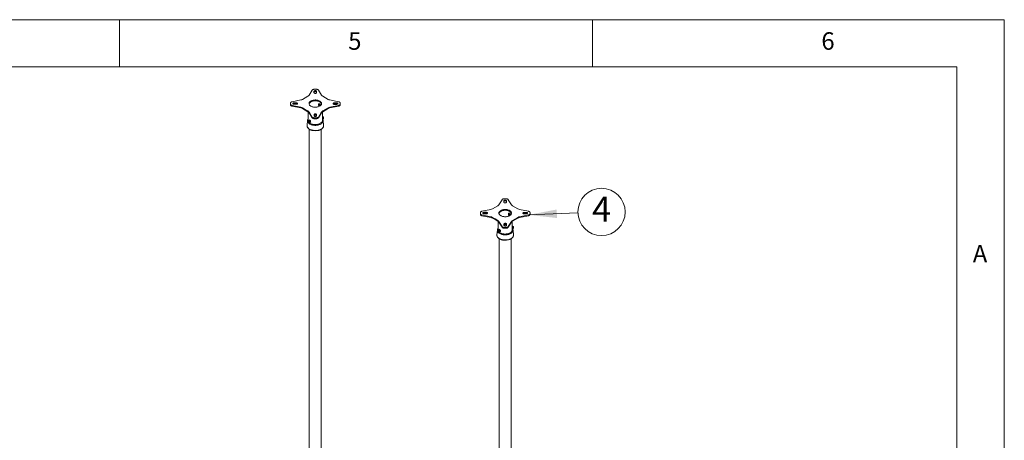
# Model space of a CAD drawing. Units: millimetres. Extents: x 5 to 292, y 5 to 205.
# Drawn here: x 188 to 292, y 161 to 205 of the extents above; entities that cross this region are included whole.
import ezdxf

# ---------------------------------------------------------------- set-up
doc = ezdxf.new("R2010")
doc.units = ezdxf.units.MM
doc.styles.add('SLDTEXTSTYLE0', font='TXT', dxfattribs={"width": 0.75})
doc.styles.add('SLDTEXTSTYLE1', font='TXT', dxfattribs={"width": 0.605})

# ---------------------------------------------------------------- blocks, each defined once
blk = doc.blocks.new('SW_NOTE_0_6')
at = {"color": 0, "linetype": 'Continuous', "lineweight": 0}
blk.add_circle((2.5, 0.1), 2.5, dxfattribs=at)
at = {"color": 0, "linetype": 'Continuous', "lineweight": 0, "insert": (2.51, 1.73), "char_height": 2.65, "attachment_point": 2, "style": 'SLDTEXTSTYLE1'}
blk.add_mtext('4', dxfattribs=at)

msp = doc.modelspace()

# ---------------------------------------------------------------- linework, layer by layer
at = {"color": 7, "linetype": 'Continuous', "lineweight": 18}
for p, q in [((292, 205), (5, 205)), ((198.5, 205), (198.5, 200)), ((248.5, 200), (248.5, 205)), ((292, 77.25), (292, 205)), ((287, 200), (10, 200)), ((287, 60.25), (287, 200)), ((218.4138, 196.89845), (217.8502, 196.57313)), ((218.86051, 197.5427), (218.53157, 197.00621)), ((219.05249, 197.41432), (219.05267, 197.28155)), ((219.28973, 197.63883), (219.09562, 197.63877)), ((219.1925, 197.49228), (219.18755, 197.49228)), ((219.18755, 197.49228), (219.18755, 197.41063)), ((219.1925, 197.41063), (219.18755, 197.41063)), ((219.1925, 197.49228), (219.1925, 197.41063)), ((219.32773, 197.28155), (219.32756, 197.41432)), ((219.32756, 197.41432), (219.32756, 197.33266)), ((219.32763, 197.27853), (219.32756, 197.33266)), ((219.85382, 197.00622), (219.52493, 197.54272)), ((220.53512, 196.57311), (219.97158, 196.89847)), ((216.56772, 196.1795), (216.56782, 196.06745)), ((216.56772, 196.1795), (216.56772, 196.09785)), ((216.56772, 196.09785), (216.56782, 195.98579)), ((216.56782, 196.06745), (216.56782, 195.98579)), ((217.66356, 196.50515), (216.73421, 196.31528)), ((216.73424, 195.93172), (217.66357, 195.74183)), ((216.73424, 195.93172), (216.73424, 195.85007)), ((216.73424, 195.85007), (217.66357, 195.66017)), ((216.82139, 196.12625), (216.82139, 196.12091)), ((217.18644, 196.2044), (216.95645, 196.2043)), ((216.95645, 196.2043), (216.95645, 196.12265)), ((217.18644, 196.12275), (216.95645, 196.12265)), ((216.95645, 196.04551), (217.18644, 196.04561)), ((217.18644, 196.2044), (217.18644, 196.12275)), ((217.32149, 196.12358), (217.32149, 196.12643)), ((217.32149, 196.12643), (217.32149, 196.12347)), ((217.66357, 195.74183), (217.66357, 195.66017)), ((217.85023, 195.67384), (218.13201, 195.51117)), ((217.85023, 195.67384), (217.85023, 195.59218)), ((219.97155, 195.3485), (220.53515, 195.67382)), ((220.53515, 195.67382), (220.53515, 195.59217)), ((221.65111, 196.31523), (220.72178, 196.50512)), ((220.72179, 195.7418), (221.65114, 195.93167)), ((220.72179, 195.66015), (221.65114, 195.85001)), ((220.72179, 195.7418), (220.72179, 195.66015)), ((221.06386, 196.12337), (221.06386, 196.12052)), ((221.4289, 196.20144), (221.19891, 196.20134)), ((221.19891, 196.20134), (221.19891, 196.11969)), ((221.4289, 196.11979), (221.19891, 196.11969)), ((221.19891, 196.04255), (221.4289, 196.04265)), ((221.4289, 196.20144), (221.4289, 196.11979)), ((221.56396, 196.12062), (221.56396, 196.12347)), ((221.56396, 196.12347), (221.56396, 196.12052)), ((221.65114, 195.93167), (221.65114, 195.85001)), ((221.81763, 196.06745), (221.81753, 196.1795)), ((221.81763, 196.06745), (221.81763, 195.98579)), ((217.85023, 195.59218), (218.13201, 195.42951)), ((218.13201, 195.51117), (218.41377, 195.34848)), ((218.13201, 195.51117), (218.13201, 195.42951)), ((218.13201, 195.42951), (218.41377, 195.26683)), ((218.41377, 195.34848), (218.41377, 195.26683)), ((218.43861, 195.2514), (218.43861, 194.31688)), ((218.53153, 195.24073), (218.86042, 194.70423)), ((218.53153, 195.24073), (218.53153, 195.15908)), ((218.53153, 195.15908), (218.86042, 194.62258)), ((218.86042, 194.70423), (218.86042, 194.62258)), ((219.05762, 194.9654), (219.05779, 194.83263)), ((219.05773, 194.87865), (219.08847, 194.8758)), ((219.09562, 194.60812), (219.28972, 194.60818)), ((219.09562, 194.60812), (219.09562, 194.52647)), ((219.19762, 195.04337), (219.19267, 195.04337)), ((219.19267, 195.04337), (219.19267, 194.96171)), ((219.19762, 194.96171), (219.19267, 194.96171)), ((219.19285, 194.75466), (219.1978, 194.75466)), ((219.19762, 195.04337), (219.19762, 194.96171)), ((219.28972, 194.60818), (219.28972, 194.52652)), ((219.33286, 194.83263), (219.33268, 194.9654)), ((219.33268, 194.9654), (219.33268, 194.88375)), ((219.33275, 194.82966), (219.33268, 194.88375)), ((219.52484, 194.70425), (219.85378, 195.24074)), ((219.52484, 194.6226), (219.85378, 195.15909)), ((219.52484, 194.70425), (219.52484, 194.6226)), ((219.85378, 195.24074), (219.85378, 195.15909)), ((219.94674, 194.70482), (219.94674, 195.25143)), ((219.95126, 194.73194), (219.94674, 194.72547)), ((219.95458, 194.73194), (219.95126, 194.73194)), ((219.95126, 194.73194), (219.95126, 194.49381)), ((219.97114, 194.70828), (219.95458, 194.73194)), ((219.95458, 194.73194), (219.95458, 194.49381)), ((219.9877, 194.73194), (219.97114, 194.70828)), ((219.97114, 194.70828), (219.97114, 194.51747)), ((219.97155, 195.26685), (220.53515, 195.59217)), ((219.97155, 195.3485), (219.97155, 195.26685)), ((219.99102, 194.73194), (219.9877, 194.73194)), ((219.9877, 194.73194), (219.9877, 194.49381)), ((220.00758, 194.70828), (219.99102, 194.73194)), ((219.99102, 194.73194), (219.99102, 194.49381)), ((220.02414, 194.73194), (220.00758, 194.70828)), ((220.00758, 194.70828), (220.00758, 194.51747)), ((220.02746, 194.73194), (220.02414, 194.73194)), ((220.02414, 194.73194), (220.02414, 194.49381)), ((220.04402, 194.70828), (220.02746, 194.73194)), ((220.02746, 194.73194), (220.02746, 194.49381)), ((220.05376, 194.7222), (220.04402, 194.70828)), ((220.04402, 194.70828), (220.04402, 194.51747)), ((220.06767, 194.70828), (220.05376, 194.7222)), ((220.05376, 194.50355), (220.05376, 194.7222)), ((220.06767, 194.70828), (220.06767, 194.51747)), ((218.36465, 194.32331), (218.32101, 193.80722)), ((218.36465, 194.32331), (218.3655, 194.33187)), ((218.43314, 194.33219), (218.43861, 194.37161)), ((218.53029, 194.32493), (218.53029, 194.31208)), ((218.60328, 194.40734), (218.55495, 194.37945)), ((218.60333, 194.18555), (218.61447, 194.17912)), ((218.67401, 194.17322), (218.72233, 194.20112)), ((219.09562, 194.52647), (219.28972, 194.52652)), ((219.94411, 194.50402), (219.95126, 194.49381)), ((219.94674, 194.31688), (219.94674, 194.50027)), ((219.95126, 194.49381), (219.95458, 194.49381)), ((219.95458, 194.49381), (219.97114, 194.51747)), ((219.97114, 194.51747), (219.9877, 194.49381)), ((219.9877, 194.49381), (219.99102, 194.49381)), ((219.99102, 194.49381), (220.00758, 194.51747)), ((220.00758, 194.51747), (220.02414, 194.49381)), ((220.06434, 193.80722), (220.0207, 194.32331)), ((220.0207, 194.32331), (220.02115, 194.31728)), ((220.02414, 194.49381), (220.02746, 194.49381)), ((220.02746, 194.49381), (220.04402, 194.51747)), ((220.04402, 194.51747), (220.05376, 194.50355)), ((220.05376, 194.50355), (220.06767, 194.51747)), ((220.06434, 193.80722), (220.0647, 193.80252)), ((218.55767, 193.41856), (218.55767, 158.31079)), ((219.08107, 193.25964), (219.0875, 193.25914)), ((219.24077, 193.25598), (219.24826, 193.2563)), ((219.27904, 193.25791), (219.28645, 193.25837)), ((219.28645, 193.25843), (219.28645, 193.25837)), ((219.45179, 193.28042), (219.46509, 193.28342)), ((219.82767, 158.31079), (219.82767, 193.4186)), ((238.47795, 185.31566), (237.91436, 184.99034)), ((238.92467, 185.95991), (238.59572, 185.42342)), ((239.11665, 185.83153), (239.11682, 185.69876)), ((239.35388, 186.05604), (239.15978, 186.05598)), ((239.25665, 185.90949), (239.2517, 185.90949)), ((239.2517, 185.90949), (239.2517, 185.82784)), ((239.25665, 185.82784), (239.2517, 185.82784)), ((239.25665, 185.90949), (239.25665, 185.82784)), ((239.39189, 185.69876), (239.39171, 185.83153)), ((239.39171, 185.83153), (239.39171, 185.74987)), ((239.39178, 185.69574), (239.39171, 185.74987)), ((239.91797, 185.42343), (239.58909, 185.95993)), ((240.59927, 184.99032), (240.03574, 185.31568)), ((236.63187, 184.59671), (236.63197, 184.48466)), ((236.63187, 184.59671), (236.63187, 184.51506)), ((236.63187, 184.51506), (236.63197, 184.403)), ((236.63197, 184.48466), (236.63197, 184.403)), ((237.72771, 184.92236), (236.79836, 184.73249)), ((236.7984, 184.34893), (237.72772, 184.15904)), ((236.7984, 184.34893), (236.7984, 184.26728)), ((236.7984, 184.26728), (237.72772, 184.07738)), ((236.88555, 184.54346), (236.88555, 184.53812)), ((237.25059, 184.62161), (237.0206, 184.62151)), ((237.0206, 184.62151), (237.0206, 184.53985)), ((237.25059, 184.53996), (237.0206, 184.53985)), ((237.0206, 184.46272), (237.25059, 184.46282)), ((237.25059, 184.62161), (237.25059, 184.53996)), ((237.38565, 184.54079), (237.38565, 184.54364)), ((237.38565, 184.54364), (237.38565, 184.54068)), ((241.71526, 184.73244), (240.78593, 184.92233)), ((240.78595, 184.15901), (241.7153, 184.34888)), ((240.78595, 184.07736), (241.7153, 184.26722)), ((241.12801, 184.54058), (241.12801, 184.53773)), ((241.49305, 184.61865), (241.26307, 184.61855)), ((241.26307, 184.61855), (241.26307, 184.5369)), ((241.49305, 184.537), (241.26307, 184.5369)), ((241.26307, 184.45976), (241.49305, 184.45986)), ((241.49305, 184.61865), (241.49305, 184.537)), ((241.62811, 184.53783), (241.62811, 184.54068)), ((241.62811, 184.54068), (241.62811, 184.53773)), ((241.7153, 184.34888), (241.7153, 184.26722)), ((241.88179, 184.48466), (241.88169, 184.59671)), ((241.88179, 184.48466), (241.88179, 184.403)), ((237.72772, 184.15904), (237.72772, 184.07738)), ((237.91439, 184.09105), (238.19617, 183.92838)), ((237.91439, 184.09105), (237.91439, 184.00939)), ((237.91439, 184.00939), (238.19617, 183.84672)), ((238.19617, 183.92838), (238.47792, 183.76569)), ((238.19617, 183.92838), (238.19617, 183.84672)), ((238.19617, 183.84672), (238.47792, 183.68404)), ((238.47792, 183.76569), (238.47792, 183.68404)), ((238.50277, 183.66861), (238.50277, 182.73409)), ((238.59568, 183.65794), (238.92457, 183.12144)), ((238.59568, 183.65794), (238.59568, 183.57629)), ((238.59568, 183.57629), (238.92457, 183.03979)), ((239.12177, 183.38261), (239.12195, 183.24984)), ((239.12189, 183.29586), (239.15263, 183.29301)), ((239.26178, 183.46058), (239.25683, 183.46058)), ((239.25683, 183.46058), (239.25683, 183.37892)), ((239.26178, 183.37892), (239.25683, 183.37892)), ((239.25701, 183.17187), (239.26196, 183.17187)), ((239.26178, 183.46058), (239.26178, 183.37892)), ((239.39701, 183.24984), (239.39684, 183.38261)), ((239.39684, 183.38261), (239.39684, 183.30096)), ((239.39691, 183.24687), (239.39684, 183.30096)), ((239.58899, 183.12146), (239.91794, 183.65795)), ((239.58899, 183.03981), (239.91794, 183.5763)), ((239.91794, 183.65795), (239.91794, 183.5763)), ((240.01089, 183.12203), (240.01089, 183.66864)), ((240.01542, 183.14915), (240.01089, 183.14268)), ((240.01873, 183.14915), (240.01542, 183.14915)), ((240.01542, 183.14915), (240.01542, 182.91102)), ((240.0353, 183.12549), (240.01873, 183.14915)), ((240.01873, 183.14915), (240.01873, 182.91102)), ((240.05186, 183.14915), (240.0353, 183.12549)), ((240.0353, 183.12549), (240.0353, 182.93468)), ((240.03571, 183.76571), (240.5993, 184.09103)), ((240.03571, 183.68406), (240.5993, 184.00938)), ((240.03571, 183.76571), (240.03571, 183.68406)), ((240.05517, 183.14915), (240.05186, 183.14915)), ((240.05186, 183.14915), (240.05186, 182.91102)), ((240.07174, 183.12549), (240.05517, 183.14915)), ((240.05517, 183.14915), (240.05517, 182.91102)), ((240.0883, 183.14915), (240.07174, 183.12549)), ((240.07174, 183.12549), (240.07174, 182.93468)), ((240.09161, 183.14915), (240.0883, 183.14915)), ((240.0883, 183.14915), (240.0883, 182.91102)), ((240.10818, 183.12549), (240.09161, 183.14915)), ((240.09161, 183.14915), (240.09161, 182.91102)), ((240.11792, 183.13941), (240.10818, 183.12549)), ((240.10818, 183.12549), (240.10818, 182.93468)), ((240.13183, 183.12549), (240.11792, 183.13941)), ((240.11792, 182.92076), (240.11792, 183.13941)), ((240.13183, 183.12549), (240.13183, 182.93468)), ((240.5993, 184.09103), (240.5993, 184.00938)), ((240.78595, 184.15901), (240.78595, 184.07736)), ((238.4288, 182.74052), (238.38516, 182.22443)), ((238.4288, 182.74052), (238.42966, 182.74908)), ((238.49729, 182.7494), (238.50277, 182.78882)), ((238.59445, 182.74214), (238.59445, 182.72929)), ((238.66743, 182.82455), (238.61911, 182.79666)), ((238.66749, 182.60276), (238.67862, 182.59633)), ((238.73816, 182.59043), (238.78649, 182.61833)), ((238.92457, 183.12144), (238.92457, 183.03979)), ((239.15978, 183.02533), (239.35388, 183.02539)), ((239.15978, 183.02533), (239.15978, 182.94368)), ((239.15978, 182.94368), (239.35388, 182.94373)), ((239.35388, 183.02539), (239.35388, 182.94373)), ((239.58899, 183.12146), (239.58899, 183.03981)), ((240.00827, 182.92123), (240.01542, 182.91102)), ((240.01089, 182.73409), (240.01089, 182.91748)), ((240.01542, 182.91102), (240.01873, 182.91102)), ((240.01873, 182.91102), (240.0353, 182.93468)), ((240.0353, 182.93468), (240.05186, 182.91102)), ((240.05186, 182.91102), (240.05517, 182.91102)), ((240.05517, 182.91102), (240.07174, 182.93468)), ((240.07174, 182.93468), (240.0883, 182.91102)), ((240.1285, 182.22443), (240.08486, 182.74052)), ((240.08486, 182.74052), (240.0853, 182.73449)), ((240.0883, 182.91102), (240.09161, 182.91102)), ((240.09161, 182.91102), (240.10818, 182.93468)), ((240.10818, 182.93468), (240.11792, 182.92076)), ((240.11792, 182.92076), (240.13183, 182.93468)), ((240.1285, 182.22443), (240.12886, 182.21973)), ((238.62183, 181.83577), (238.62183, 146.728)), ((239.14522, 181.67685), (239.15165, 181.67635)), ((239.30492, 181.67319), (239.31242, 181.67351)), ((239.3432, 181.67512), (239.3506, 181.67558)), ((239.3506, 181.67564), (239.3506, 181.67558)), ((239.51594, 181.69763), (239.52925, 181.70063)), ((239.89183, 146.728), (239.89183, 181.83581))]:
    msp.add_line(p, q, dxfattribs=at)
at = {"color": 8, "linetype": 'Continuous', "lineweight": 18}
for p, q in [((219.08847, 194.8758), (219.06857, 194.9145)), ((239.15263, 183.29301), (239.13272, 183.33171))]:
    msp.add_line(p, q, dxfattribs=at)
at = {"color": 7, "linetype": 'Continuous', "lineweight": 0}
msp.add_line((246.93727, 184.56122), (241.7153, 184.34888), dxfattribs=at)
at = {"color": 7, "linetype": 'Continuous', "lineweight": 18, "flags": 128}
for points in [[(219.09562, 197.63877), (219.05741, 197.63703), (219.02011, 197.63193), (218.98459, 197.62361), (218.95169, 197.61224), (218.9222, 197.59811), (218.89679, 197.58154), (218.87606, 197.56293), (218.86051, 197.5427)], [(219.18755, 197.49228), (219.1612, 197.49079), (219.13586, 197.48635), (219.11251, 197.47915), (219.09205, 197.46945), (219.07525, 197.45763), (219.06277, 197.44415), (219.05509, 197.42953), (219.05249, 197.41432)], [(219.18755, 197.41063), (219.1612, 197.40913), (219.13586, 197.4047), (219.11251, 197.39749), (219.09205, 197.38779), (219.07525, 197.37598), (219.06277, 197.3625), (219.05509, 197.34787), (219.0526, 197.33573)], [(219.05267, 197.28155), (219.05538, 197.266), (219.06341, 197.25108), (219.07644, 197.23738), (219.09393, 197.22545), (219.1152, 197.21578), (219.13938, 197.20875), (219.1655, 197.20465), (219.19251, 197.20363)], [(219.32756, 197.41432), (219.32499, 197.42954), (219.31732, 197.44417), (219.30485, 197.45766), (219.28805, 197.46948), (219.26757, 197.47918), (219.24421, 197.48638), (219.21886, 197.4908), (219.1925, 197.49228)], [(219.32756, 197.33266), (219.32499, 197.34788), (219.31732, 197.36252), (219.30485, 197.376), (219.28805, 197.38782), (219.26757, 197.39752), (219.24421, 197.40472), (219.21886, 197.40915), (219.1925, 197.41063)], [(219.19251, 197.20363), (219.21887, 197.20511), (219.24423, 197.20953), (219.2676, 197.21673), (219.28809, 197.22642), (219.30491, 197.23823), (219.31741, 197.25171), (219.32512, 197.26633), (219.32773, 197.28155)], [(219.52493, 197.54272), (219.50938, 197.56295), (219.48864, 197.58158), (219.46322, 197.59815), (219.43371, 197.61229), (219.40081, 197.62366), (219.36527, 197.63199), (219.32796, 197.63709), (219.28973, 197.63883)], [(216.73421, 196.31528), (216.69916, 196.3063), (216.66689, 196.29433), (216.63818, 196.27966), (216.61369, 196.26262), (216.594, 196.24363), (216.57957, 196.22311), (216.57074, 196.20157), (216.56772, 196.1795)], [(216.56782, 196.06745), (216.57084, 196.04539), (216.57966, 196.02385), (216.59409, 196.00335), (216.61377, 195.98436), (216.63825, 195.96733), (216.66695, 195.95266), (216.6992, 195.9407), (216.73424, 195.93172)], [(216.56782, 195.98579), (216.57084, 195.96373), (216.57966, 195.9422), (216.59409, 195.9217), (216.61377, 195.90271), (216.63825, 195.88568), (216.66695, 195.87101), (216.6992, 195.85904), (216.73424, 195.85007)], [(216.95645, 196.2043), (216.93007, 196.20282), (216.9047, 196.19838), (216.88133, 196.19117), (216.86085, 196.18146), (216.84405, 196.16963), (216.83158, 196.15613), (216.82393, 196.14148), (216.82139, 196.12625)], [(216.82139, 196.12625), (216.82318, 196.11065), (216.83031, 196.09557), (216.8425, 196.08162), (216.85927, 196.06935), (216.87993, 196.05925), (216.90366, 196.05173), (216.92951, 196.04708), (216.95645, 196.04551)], [(217.32149, 196.12643), (217.3189, 196.14164), (217.31121, 196.15627), (217.29873, 196.16975), (217.28194, 196.18157), (217.26147, 196.19126), (217.23812, 196.19847), (217.21278, 196.2029), (217.18644, 196.2044)], [(217.18644, 196.04561), (217.2128, 196.04709), (217.23815, 196.05152), (217.26151, 196.05872), (217.28199, 196.06842), (217.29879, 196.08024), (217.31126, 196.09372), (217.31893, 196.10836), (217.32149, 196.12358)], [(218.72422, 195.85304), (218.78177, 195.82347), (218.84488, 195.79796), (218.91269, 195.77685), (218.98429, 195.76043), (219.05871, 195.74892), (219.13493, 195.74248), (219.21194, 195.74118), (219.28869, 195.74506), (219.36414, 195.75405), (219.43727, 195.76804), (219.5071, 195.78684), (219.57267, 195.81019), (219.6331, 195.83777), (219.68758, 195.86922), (219.73536, 195.90411), (219.77581, 195.94196), (219.80837, 195.98227), (219.8326, 196.02449), (219.84818, 196.06805), (219.85489, 196.11235), (219.85265, 196.15681), (219.84149, 196.20081), (219.82155, 196.24377), (219.7931, 196.28511), (219.75654, 196.32425), (219.71235, 196.36069), (219.66113, 196.39391), (219.60358, 196.42348), (219.54047, 196.44899), (219.47266, 196.47009), (219.40106, 196.48652), (219.32664, 196.49803), (219.25042, 196.50447), (219.17341, 196.50577), (219.09666, 196.50189), (219.02121, 196.4929), (218.94808, 196.47891), (218.87825, 196.46011), (218.81268, 196.43676), (218.75225, 196.40918), (218.69777, 196.37773), (218.64999, 196.34284), (218.60954, 196.30499), (218.57698, 196.26468), (218.55275, 196.22246), (218.53717, 196.1789), (218.53046, 196.1346), (218.5327, 196.09014), (218.54386, 196.04614), (218.5638, 196.00318), (218.59225, 195.96184), (218.62881, 195.9227), (218.673, 195.88626), (218.72422, 195.85304)], [(219.85139, 196.08265), (219.84149, 196.11916), (219.82155, 196.16212), (219.7931, 196.20345), (219.75654, 196.2426), (219.71235, 196.27903), (219.66113, 196.31226), (219.60358, 196.34182), (219.54047, 196.36733), (219.47266, 196.38844), (219.40106, 196.40486), (219.32664, 196.41637), (219.25042, 196.42282), (219.17341, 196.42411), (219.09666, 196.42024), (219.02121, 196.41124), (218.94808, 196.39725), (218.87825, 196.37846), (218.81268, 196.35511), (218.75225, 196.32752), (218.69777, 196.29607), (218.64999, 196.26119), (218.60954, 196.22333), (218.57698, 196.18302), (218.55275, 196.14081), (218.53717, 196.09725), (218.53396, 196.08265)], [(219.84598, 196.05998), (219.83983, 196.09654), (219.82445, 196.13955), (219.80053, 196.18123), (219.76838, 196.22102), (219.72845, 196.25839), (219.68128, 196.29284), (219.62749, 196.32388), (219.56783, 196.35112), (219.50309, 196.37417), (219.43416, 196.39273), (219.36196, 196.40654), (219.28747, 196.41542), (219.2117, 196.41924), (219.13567, 196.41797), (219.06041, 196.4116), (218.98694, 196.40024), (218.91626, 196.38403), (218.84931, 196.36319), (218.787, 196.338), (218.73018, 196.30881), (218.67962, 196.27601), (218.63599, 196.24004), (218.59989, 196.20139), (218.57181, 196.16059), (218.55212, 196.11817), (218.5411, 196.07473), (218.53937, 196.05998)], [(221.19891, 196.20134), (221.17255, 196.19986), (221.1472, 196.19543), (221.12384, 196.18823), (221.10336, 196.17853), (221.08656, 196.16671), (221.07409, 196.15323), (221.06642, 196.13859), (221.06386, 196.12337)], [(221.06386, 196.12052), (221.06645, 196.1053), (221.07414, 196.09068), (221.08662, 196.0772), (221.10341, 196.06538), (221.12388, 196.05569), (221.14723, 196.04848), (221.17257, 196.04405), (221.19891, 196.04255)], [(221.56396, 196.12347), (221.56133, 196.13868), (221.55363, 196.1533), (221.54114, 196.16677), (221.52435, 196.17858), (221.50389, 196.18827), (221.48056, 196.19548), (221.45524, 196.19993), (221.4289, 196.20144)], [(221.4289, 196.04265), (221.45526, 196.04413), (221.48061, 196.04856), (221.50398, 196.05576), (221.52445, 196.06546), (221.54125, 196.07728), (221.55372, 196.09076), (221.56139, 196.1054), (221.56396, 196.12062)], [(221.81753, 196.1795), (221.81451, 196.20156), (221.80569, 196.2231), (221.79126, 196.2436), (221.77158, 196.26259), (221.7471, 196.27962), (221.7184, 196.29429), (221.68615, 196.30625), (221.65111, 196.31523)], [(221.65114, 195.93167), (221.68619, 195.94065), (221.71846, 195.95262), (221.74717, 195.96729), (221.77166, 195.98433), (221.79135, 196.00332), (221.80578, 196.02384), (221.81461, 196.04538), (221.81763, 196.06745)], [(221.65114, 195.85001), (221.68619, 195.85899), (221.71846, 195.87096), (221.74717, 195.88564), (221.77166, 195.90267), (221.79135, 195.92167), (221.80578, 195.94218), (221.81461, 195.96372), (221.81763, 195.98579)], [(218.86042, 194.70423), (218.87597, 194.684), (218.89671, 194.66537), (218.92213, 194.6488), (218.95164, 194.63466), (218.98454, 194.62329), (219.02008, 194.61496), (219.05739, 194.60986), (219.09562, 194.60812)], [(218.86042, 194.62258), (218.87597, 194.60234), (218.89671, 194.58372), (218.92213, 194.56714), (218.95164, 194.553), (218.98454, 194.54164), (219.02008, 194.53331), (219.05739, 194.52821), (219.09562, 194.52647)], [(219.19267, 195.04337), (219.16633, 195.04187), (219.14099, 195.03743), (219.11764, 195.03023), (219.09717, 195.02053), (219.08038, 195.00872), (219.0679, 194.99524), (219.06021, 194.98061), (219.05762, 194.9654)], [(219.19267, 194.96171), (219.16633, 194.96021), (219.14099, 194.95578), (219.11764, 194.94857), (219.09717, 194.93888), (219.08038, 194.92706), (219.0679, 194.91358), (219.06021, 194.89896), (219.05772, 194.88681)], [(219.05779, 194.83263), (219.06036, 194.81741), (219.06803, 194.80278), (219.0805, 194.78929), (219.0973, 194.77747), (219.11778, 194.76777), (219.14114, 194.76057), (219.16649, 194.75615), (219.19285, 194.75466)], [(219.21338, 194.95821), (219.16445, 194.95837), (219.1552, 194.95865)], [(219.33268, 194.9654), (219.33012, 194.98062), (219.32245, 194.99525), (219.30998, 195.00874), (219.29318, 195.02056), (219.2727, 195.03026), (219.24934, 195.03746), (219.22399, 195.04189), (219.19762, 195.04337)], [(219.33268, 194.88375), (219.33012, 194.89896), (219.32245, 194.9136), (219.30998, 194.92709), (219.29318, 194.93891), (219.2727, 194.9486), (219.24934, 194.95581), (219.22399, 194.96023), (219.19762, 194.96171)], [(219.1978, 194.75466), (219.22414, 194.75618), (219.24946, 194.76063), (219.27279, 194.76784), (219.29325, 194.77753), (219.31004, 194.78934), (219.32253, 194.80281), (219.33023, 194.81743), (219.33286, 194.83263)], [(219.28972, 194.60818), (219.32794, 194.60992), (219.36524, 194.61502), (219.40076, 194.62334), (219.43365, 194.63471), (219.46315, 194.64884), (219.48856, 194.66541), (219.50929, 194.68402), (219.52484, 194.70425)], [(219.28972, 194.52652), (219.32794, 194.52827), (219.36524, 194.53336), (219.40076, 194.54169), (219.43365, 194.55305), (219.46315, 194.56718), (219.48856, 194.58375), (219.50929, 194.60237), (219.52484, 194.6226)], [(218.43557, 194.30926), (218.43284, 194.35674), (218.43861, 194.40223)], [(219.94674, 194.40223), (219.94978, 194.38574), (219.95251, 194.33826), (219.94632, 194.29089), (219.9313, 194.24418), (219.90762, 194.19868), (219.87556, 194.15493), (219.83549, 194.11344), (219.78788, 194.07469), (219.7333, 194.03914), (219.67238, 194.0072), (219.60583, 193.97925), (219.53444, 193.95562), (219.45905, 193.93659), (219.38053, 193.92237), (219.2998, 193.91314), (219.21783, 193.909), (219.13555, 193.91), (219.05395, 193.91613), (218.97397, 193.92732), (218.89656, 193.94343), (218.82262, 193.96428), (218.75302, 193.98963), (218.68857, 194.01917), (218.63003, 194.05255), (218.57809, 194.0894), (218.53335, 194.12927), (218.49635, 194.1717), (218.46751, 194.2162), (218.44717, 194.26223), (218.43557, 194.30926)], [(218.53029, 194.32493), (218.53286, 194.3473), (218.54146, 194.36688), (218.55548, 194.37974), (218.57387, 194.38494), (218.59527, 194.38208), (218.6181, 194.37137), (218.64066, 194.35362), (218.66127, 194.33014), (218.67842, 194.30267), (218.69083, 194.27324), (218.69757, 194.24404)], [(218.67544, 194.24188), (218.67571, 194.21658), (218.66955, 194.19602), (218.65751, 194.18202), (218.64065, 194.17584), (218.62048, 194.17801), (218.59878, 194.18834), (218.5775, 194.20592), (218.5585, 194.22919), (218.5435, 194.25608), (218.53381, 194.28419), (218.5303, 194.31103), (218.53328, 194.33422), (218.54248, 194.3517), (218.5571, 194.36191), (218.57582, 194.36394), (218.59699, 194.35761), (218.61872, 194.3435), (218.63909, 194.32284), (218.65628, 194.29748), (218.66877, 194.26967), (218.67544, 194.24188)], [(218.69757, 194.24404), (218.69815, 194.21724), (218.69253, 194.19482), (218.68111, 194.17844), (218.66476, 194.16933), (218.64467, 194.16815), (218.62235, 194.175), (218.61447, 194.17912)], [(219.94674, 194.37161), (219.94978, 194.35512), (219.95221, 194.33219)], [(239.15978, 186.05598), (239.12156, 186.05424), (239.08426, 186.04914), (239.04874, 186.04082), (239.01585, 186.02945), (238.98635, 186.01532), (238.96094, 185.99875), (238.94022, 185.98014), (238.92467, 185.95991)], [(239.2517, 185.90949), (239.22535, 185.908), (239.20002, 185.90356), (239.17667, 185.89636), (239.1562, 185.88666), (239.13941, 185.87484), (239.12693, 185.86136), (239.11924, 185.84674), (239.11665, 185.83153)], [(239.2517, 185.82784), (239.22535, 185.82634), (239.20002, 185.82191), (239.17667, 185.8147), (239.1562, 185.805), (239.13941, 185.79319), (239.12693, 185.77971), (239.11924, 185.76508), (239.11675, 185.75294)], [(239.11682, 185.69876), (239.11954, 185.68321), (239.12757, 185.66829), (239.14059, 185.65459), (239.15809, 185.64266), (239.17935, 185.63299), (239.20353, 185.62596), (239.22965, 185.62186), (239.25667, 185.62084)], [(239.39171, 185.83153), (239.38914, 185.84675), (239.38148, 185.86138), (239.369, 185.87487), (239.3522, 185.88669), (239.33173, 185.89639), (239.30836, 185.90359), (239.28301, 185.90801), (239.25665, 185.90949)], [(239.39171, 185.74987), (239.38914, 185.76509), (239.38148, 185.77973), (239.369, 185.79321), (239.3522, 185.80503), (239.33173, 185.81473), (239.30836, 185.82193), (239.28301, 185.82636), (239.25665, 185.82784)], [(239.25667, 185.62084), (239.28303, 185.62232), (239.30838, 185.62674), (239.33175, 185.63394), (239.35224, 185.64363), (239.36906, 185.65544), (239.38157, 185.66892), (239.38927, 185.68354), (239.39189, 185.69876)], [(239.58909, 185.95993), (239.57353, 185.98016), (239.5528, 185.99879), (239.52738, 186.01536), (239.49787, 186.0295), (239.46496, 186.04087), (239.42943, 186.0492), (239.39211, 186.0543), (239.35388, 186.05604)], [(236.79836, 184.73249), (236.76331, 184.72351), (236.73105, 184.71154), (236.70233, 184.69687), (236.67784, 184.67983), (236.65815, 184.66084), (236.64372, 184.64032), (236.63489, 184.61878), (236.63187, 184.59671)], [(236.63197, 184.48466), (236.63499, 184.4626), (236.64382, 184.44106), (236.65824, 184.42056), (236.67793, 184.40157), (236.70241, 184.38454), (236.73111, 184.36987), (236.76336, 184.35791), (236.7984, 184.34893)], [(236.63197, 184.403), (236.63499, 184.38094), (236.64382, 184.35941), (236.65824, 184.33891), (236.67793, 184.31992), (236.70241, 184.30289), (236.73111, 184.28822), (236.76336, 184.27625), (236.7984, 184.26728)], [(237.0206, 184.62151), (236.99423, 184.62003), (236.96886, 184.61559), (236.94548, 184.60838), (236.925, 184.59867), (236.9082, 184.58684), (236.89574, 184.57333), (236.88809, 184.55869), (236.88555, 184.54346)], [(236.88555, 184.54346), (236.88733, 184.52786), (236.89447, 184.51278), (236.90666, 184.49883), (236.92342, 184.48656), (236.94408, 184.47646), (236.96782, 184.46893), (236.99367, 184.46429), (237.0206, 184.46272)], [(237.38565, 184.54364), (237.38305, 184.55885), (237.37537, 184.57348), (237.36289, 184.58696), (237.34609, 184.59878), (237.32562, 184.60847), (237.30228, 184.61568), (237.27694, 184.62011), (237.25059, 184.62161)], [(237.25059, 184.46282), (237.27695, 184.4643), (237.3023, 184.46873), (237.32567, 184.47593), (237.34614, 184.48563), (237.36294, 184.49745), (237.37542, 184.51093), (237.38308, 184.52557), (237.38565, 184.54079)], [(238.78837, 184.27025), (238.84592, 184.24068), (238.90903, 184.21517), (238.97685, 184.19406), (239.04844, 184.17764), (239.12286, 184.16613), (239.19909, 184.15969), (239.2761, 184.15839), (239.35285, 184.16227), (239.4283, 184.17126), (239.50143, 184.18525), (239.57125, 184.20405), (239.63682, 184.2274), (239.69726, 184.25498), (239.75173, 184.28643), (239.79952, 184.32132), (239.83996, 184.35917), (239.87252, 184.39948), (239.89676, 184.4417), (239.91233, 184.48525), (239.91905, 184.52956), (239.91681, 184.57402), (239.90564, 184.61802), (239.8857, 184.66098), (239.85726, 184.70232), (239.82069, 184.74146), (239.77651, 184.7779), (239.72529, 184.81112), (239.66774, 184.84069), (239.60463, 184.8662), (239.53681, 184.8873), (239.46522, 184.90373), (239.3908, 184.91524), (239.31457, 184.92168), (239.23756, 184.92298), (239.16081, 184.9191), (239.08536, 184.91011), (239.01223, 184.89612), (238.94241, 184.87732), (238.87684, 184.85397), (238.8164, 184.82639), (238.76193, 184.79494), (238.71414, 184.76005), (238.6737, 184.7222), (238.64114, 184.68189), (238.6169, 184.63967), (238.60132, 184.59611), (238.59461, 184.55181), (238.59685, 184.50735), (238.60802, 184.46335), (238.62796, 184.42039), (238.6564, 184.37905), (238.69296, 184.33991), (238.73715, 184.30347), (238.78837, 184.27025)], [(239.91554, 184.49986), (239.90564, 184.53637), (239.8857, 184.57933), (239.85726, 184.62066), (239.82069, 184.65981), (239.77651, 184.69624), (239.72529, 184.72947), (239.66774, 184.75903), (239.60463, 184.78454), (239.53681, 184.80565), (239.46522, 184.82207), (239.3908, 184.83358), (239.31457, 184.84003), (239.23756, 184.84132), (239.16081, 184.83745), (239.08536, 184.82845), (239.01223, 184.81446), (238.94241, 184.79567), (238.87684, 184.77232), (238.8164, 184.74473), (238.76193, 184.71328), (238.71414, 184.6784), (238.6737, 184.64054), (238.64114, 184.60023), (238.6169, 184.55802), (238.60132, 184.51446), (238.59812, 184.49986)], [(239.91014, 184.47719), (239.90399, 184.51375), (239.88861, 184.55676), (239.86468, 184.59844), (239.83254, 184.63823), (239.79261, 184.6756), (239.74543, 184.71005), (239.69165, 184.74109), (239.63198, 184.76833), (239.56725, 184.79138), (239.49831, 184.80994), (239.42611, 184.82375), (239.35162, 184.83263), (239.27585, 184.83645), (239.19982, 184.83518), (239.12457, 184.82881), (239.0511, 184.81745), (238.98041, 184.80124), (238.91346, 184.7804), (238.85116, 184.75521), (238.79434, 184.72602), (238.74377, 184.69322), (238.70015, 184.65725), (238.66405, 184.6186), (238.63597, 184.5778), (238.61628, 184.53538), (238.60526, 184.49194), (238.60352, 184.47719)], [(241.26307, 184.61855), (241.23671, 184.61707), (241.21136, 184.61264), (241.18799, 184.60544), (241.16752, 184.59574), (241.15072, 184.58392), (241.13824, 184.57044), (241.13058, 184.5558), (241.12801, 184.54058)], [(241.12801, 184.53773), (241.13061, 184.52251), (241.13829, 184.50789), (241.15077, 184.49441), (241.16757, 184.48259), (241.18803, 184.4729), (241.21138, 184.46569), (241.23672, 184.46126), (241.26307, 184.45976)], [(241.62811, 184.54068), (241.62549, 184.55589), (241.61778, 184.57051), (241.6053, 184.58398), (241.5885, 184.59579), (241.56805, 184.60548), (241.54471, 184.61269), (241.51939, 184.61714), (241.49305, 184.61865)], [(241.49305, 184.45986), (241.51942, 184.46134), (241.54477, 184.46577), (241.56813, 184.47297), (241.58861, 184.48267), (241.60541, 184.49449), (241.61788, 184.50797), (241.62555, 184.52261), (241.62811, 184.53783)], [(241.88169, 184.59671), (241.87867, 184.61877), (241.86984, 184.64031), (241.85542, 184.66081), (241.83573, 184.6798), (241.81125, 184.69683), (241.78255, 184.7115), (241.7503, 184.72346), (241.71526, 184.73244)], [(241.7153, 184.34888), (241.75035, 184.35786), (241.78261, 184.36983), (241.81132, 184.3845), (241.83582, 184.40154), (241.85551, 184.42053), (241.86994, 184.44104), (241.87877, 184.46259), (241.88179, 184.48466)], [(241.7153, 184.26722), (241.75035, 184.2762), (241.78261, 184.28817), (241.81132, 184.30285), (241.83582, 184.31988), (241.85551, 184.33888), (241.86994, 184.35939), (241.87877, 184.38093), (241.88179, 184.403)], [(239.25683, 183.46058), (239.23048, 183.45908), (239.20515, 183.45464), (239.1818, 183.44744), (239.16133, 183.43774), (239.14453, 183.42593), (239.13205, 183.41245), (239.12437, 183.39782), (239.12177, 183.38261)], [(239.25683, 183.37892), (239.23048, 183.37742), (239.20515, 183.37299), (239.1818, 183.36578), (239.16133, 183.35609), (239.14453, 183.34427), (239.13205, 183.33079), (239.12437, 183.31617), (239.12188, 183.30402)], [(239.12195, 183.24984), (239.12451, 183.23462), (239.13218, 183.21999), (239.14466, 183.2065), (239.16145, 183.19468), (239.18193, 183.18498), (239.20529, 183.17778), (239.23065, 183.17336), (239.25701, 183.17187)], [(239.27753, 183.37542), (239.22861, 183.37558), (239.21935, 183.37586)], [(239.39684, 183.38261), (239.39427, 183.39783), (239.3866, 183.41246), (239.37413, 183.42595), (239.35733, 183.43777), (239.33686, 183.44747), (239.31349, 183.45467), (239.28814, 183.4591), (239.26178, 183.46058)], [(239.39684, 183.30096), (239.39427, 183.31617), (239.3866, 183.33081), (239.37413, 183.3443), (239.35733, 183.35612), (239.33686, 183.36581), (239.31349, 183.37302), (239.28814, 183.37744), (239.26178, 183.37892)], [(239.26196, 183.17187), (239.28829, 183.17339), (239.31361, 183.17784), (239.33695, 183.18505), (239.3574, 183.19474), (239.3742, 183.20655), (239.38669, 183.22002), (239.39439, 183.23464), (239.39701, 183.24984)], [(238.49972, 182.72647), (238.497, 182.77395), (238.50277, 182.81944)], [(240.01089, 182.81944), (240.01394, 182.80295), (240.01666, 182.75547), (240.01048, 182.7081), (239.99546, 182.66139), (239.97177, 182.61589), (239.93971, 182.57214), (239.89964, 182.53065), (239.85204, 182.4919), (239.79746, 182.45635), (239.73653, 182.42441), (239.66999, 182.39646), (239.5986, 182.37283), (239.5232, 182.3538), (239.44468, 182.33958), (239.36396, 182.33035), (239.28198, 182.32621), (239.19971, 182.32721), (239.11811, 182.33334), (239.03813, 182.34453), (238.96072, 182.36064), (238.88678, 182.38149), (238.81717, 182.40684), (238.75272, 182.43638), (238.69419, 182.46976), (238.64225, 182.50661), (238.59751, 182.54648), (238.5605, 182.58891), (238.53166, 182.63341), (238.51132, 182.67944), (238.49972, 182.72647), (238.49972, 182.72647)], [(238.59445, 182.74214), (238.59702, 182.76451), (238.60562, 182.78409), (238.61963, 182.79695), (238.63802, 182.80215), (238.65942, 182.79929), (238.68225, 182.78858), (238.70481, 182.77083), (238.72543, 182.74735), (238.74258, 182.71987), (238.75498, 182.69045), (238.76172, 182.66125)], [(238.7396, 182.65909), (238.73987, 182.63379), (238.73371, 182.61323), (238.72166, 182.59923), (238.7048, 182.59305), (238.68463, 182.59522), (238.66294, 182.60555), (238.64165, 182.62313), (238.62266, 182.6464), (238.60765, 182.67329), (238.59796, 182.7014), (238.59445, 182.72824), (238.59743, 182.75143), (238.60664, 182.76891), (238.62125, 182.77912), (238.63997, 182.78115), (238.66114, 182.77482), (238.68288, 182.76071), (238.70325, 182.74005), (238.72044, 182.71469), (238.73292, 182.68688), (238.7396, 182.65909)], [(238.76172, 182.66125), (238.76231, 182.63445), (238.75668, 182.61203), (238.74527, 182.59565), (238.72891, 182.58654), (238.70883, 182.58536), (238.68651, 182.59221), (238.67862, 182.59633)], [(238.92457, 183.12144), (238.94013, 183.10121), (238.96086, 183.08258), (238.98628, 183.06601), (239.01579, 183.05187), (239.0487, 183.0405), (239.08423, 183.03217), (239.12155, 183.02707), (239.15978, 183.02533)], [(238.92457, 183.03979), (238.94013, 183.01955), (238.96086, 183.00093), (238.98628, 182.98435), (239.01579, 182.97021), (239.0487, 182.95885), (239.08423, 182.95052), (239.12155, 182.94542), (239.15978, 182.94368)], [(239.35388, 183.02539), (239.39209, 183.02713), (239.4294, 183.03223), (239.46492, 183.04055), (239.49781, 183.05192), (239.52731, 183.06605), (239.55272, 183.08262), (239.57344, 183.10123), (239.58899, 183.12146)], [(239.35388, 182.94373), (239.39209, 182.94548), (239.4294, 182.95057), (239.46492, 182.9589), (239.49781, 182.97026), (239.52731, 182.98439), (239.55272, 183.00096), (239.57344, 183.01958), (239.58899, 183.03981)], [(240.01089, 182.78882), (240.01394, 182.77233), (240.01637, 182.7494)]]:
    msp.add_lwpolyline(points, dxfattribs=at)
at = {"color": 8, "linetype": 'Continuous', "lineweight": 18, "flags": 128}
for points in [[(218.32329, 193.73875), (218.32005, 193.78975), (218.32101, 193.80722)], [(220.0647, 193.80252), (220.06529, 193.77557), (220.05958, 193.72464), (220.04496, 193.67431), (220.0216, 193.62509), (219.98973, 193.57749), (219.94969, 193.53199), (219.90187, 193.48906), (219.84678, 193.44915), (219.78498, 193.41266), (219.7171, 193.37996), (219.64384, 193.3514), (219.56594, 193.32727), (219.48422, 193.3078), (219.39951, 193.29321), (219.31267, 193.28364), (219.2246, 193.27919), (219.13621, 193.27991), (219.04839, 193.28579), (218.96206, 193.29677), (218.87809, 193.31273), (218.79735, 193.33351), (218.72067, 193.3589), (218.64883, 193.38864), (218.58257, 193.42243), (218.52257, 193.45991), (218.46944, 193.5007), (218.42374, 193.54439), (218.38593, 193.59052), (218.3564, 193.63862), (218.33544, 193.6882), (218.32329, 193.73875)], [(218.36682, 194.25826), (218.36376, 194.30751), (218.36465, 194.32331)], [(220.02115, 194.31728), (220.02116, 194.31709), (220.01982, 194.26782), (220.0097, 194.21889), (219.99093, 194.17083), (219.9637, 194.12413), (219.92829, 194.0793), (219.88509, 194.0368), (219.83454, 193.9971), (219.7772, 193.9606), (219.71365, 193.92771), (219.64459, 193.89875), (219.57073, 193.87406), (219.49286, 193.85387), (219.41182, 193.83842), (219.32845, 193.82786), (219.24364, 193.8223), (219.15829, 193.82181), (219.07331, 193.82638), (218.98959, 193.83598), (218.90802, 193.85049), (218.82947, 193.86977), (218.75477, 193.89361), (218.68472, 193.92176), (218.62004, 193.95391), (218.56144, 193.98974), (218.50953, 194.02885), (218.46486, 194.07084), (218.42791, 194.11525), (218.39906, 194.16162), (218.37862, 194.20947), (218.36682, 194.25826)], [(219.94674, 194.42741), (219.95642, 194.38607), (219.95917, 194.33818), (219.95293, 194.29039), (219.93778, 194.24327), (219.91389, 194.19738), (219.88154, 194.15324), (219.84112, 194.11139), (219.7931, 194.0723), (219.73804, 194.03643), (219.67658, 194.00422), (219.60945, 193.97603), (219.53744, 193.95219), (219.46138, 193.93299), (219.38217, 193.91865), (219.30074, 193.90933), (219.21805, 193.90516), (219.13505, 193.90617), (219.05273, 193.91235), (218.97206, 193.92363), (218.89397, 193.93989), (218.81938, 193.96092), (218.74916, 193.98649), (218.68415, 194.01629), (218.6251, 194.04997), (218.5727, 194.08714), (218.52758, 194.12736), (218.49025, 194.17016), (218.46115, 194.21505), (218.44063, 194.26148), (218.42893, 194.30892)], [(238.38744, 182.15596), (238.38421, 182.20696), (238.38516, 182.22443)], [(240.12886, 182.21973), (240.12945, 182.19278), (240.12373, 182.14185), (240.10911, 182.09152), (240.08575, 182.0423), (240.05389, 181.9947), (240.01384, 181.9492), (239.96603, 181.90627), (239.91094, 181.86636), (239.84913, 181.82987), (239.78125, 181.79717), (239.70799, 181.76861), (239.6301, 181.74448), (239.54838, 181.72501), (239.46366, 181.71042), (239.37683, 181.70085), (239.28876, 181.6964), (239.20036, 181.69712), (239.11255, 181.703), (239.02621, 181.71398), (238.94225, 181.72994), (238.8615, 181.75072), (238.78482, 181.77611), (238.71298, 181.80585), (238.64672, 181.83964), (238.58672, 181.87712), (238.5336, 181.91791), (238.4879, 181.9616), (238.45008, 182.00773), (238.42055, 182.05583), (238.3996, 182.10541), (238.38744, 182.15596)], [(238.43097, 182.67547), (238.42792, 182.72472), (238.4288, 182.74052)], [(240.0853, 182.73449), (240.08531, 182.7343), (240.08397, 182.68503), (240.07386, 182.6361), (240.05509, 182.58804), (240.02785, 182.54134), (239.99245, 182.49651), (239.94924, 182.45401), (239.8987, 182.41431), (239.84135, 182.37781), (239.77781, 182.34492), (239.70874, 182.31596), (239.63488, 182.29127), (239.55702, 182.27108), (239.47597, 182.25563), (239.3926, 182.24507), (239.30779, 182.23951), (239.22245, 182.23902), (239.13746, 182.24359), (239.05374, 182.25319), (238.97218, 182.2677), (238.89363, 182.28698), (238.81893, 182.31082), (238.74887, 182.33897), (238.6842, 182.37112), (238.6256, 182.40695), (238.57368, 182.44606), (238.52902, 182.48805), (238.49206, 182.53246), (238.46321, 182.57883), (238.44278, 182.62668), (238.43097, 182.67547)], [(240.01089, 182.84462), (240.02057, 182.80328), (240.02332, 182.75539), (240.01708, 182.7076), (240.00193, 182.66048), (239.97804, 182.61459), (239.9457, 182.57045), (239.90528, 182.5286), (239.85726, 182.48951), (239.80219, 182.45364), (239.74074, 182.42143), (239.67361, 182.39324), (239.60159, 182.3694), (239.52554, 182.3502), (239.44633, 182.33586), (239.3649, 182.32654), (239.2822, 182.32237), (239.19921, 182.32338), (239.11689, 182.32956), (239.03621, 182.34084), (238.95812, 182.3571), (238.88353, 182.37813), (238.81332, 182.4037), (238.74831, 182.4335), (238.68926, 182.46718), (238.63686, 182.50435), (238.59173, 182.54457), (238.5544, 182.58737), (238.52531, 182.63226), (238.50479, 182.67869), (238.49309, 182.72613), (238.49309, 182.72613)]]:
    msp.add_lwpolyline(points, dxfattribs=at)
at = {"color": 7, "linetype": 'Continuous', "lineweight": 18}
for centre, radius, start, end in [((218.25818, 197.18676), 0.32763, 298.3576983, 326.557627), ((220.12718, 197.18676), 0.3276, 213.4423726, 241.6423013), ((216.94634, 195.95759), 0.16537, 86.4963169, 130.0827016), ((217.19641, 195.95753), 0.16552, 49.901321, 93.4546106), ((217.54529, 197.12006), 0.62618, 280.8867532, 299.1395941), ((217.54529, 195.12686), 0.62624, 60.8604055, 79.1132466), ((217.54529, 195.04521), 0.62624, 60.8604055, 79.1132466), ((220.84006, 197.12009), 0.62624, 240.8604055, 259.1132466), ((220.84006, 195.12689), 0.62618, 100.8867532, 119.1395941), ((220.84006, 195.04523), 0.62618, 100.8867532, 119.1395941), ((221.18882, 195.9546), 0.16539, 86.4999696, 130.0780795), ((221.43874, 195.9544), 0.16568, 49.9059541, 93.4060579), ((218.25816, 195.06019), 0.3276, 33.4423726, 61.6423013), ((218.25816, 194.97854), 0.3276, 33.4423726, 61.6423013), ((218.826, 195.36502), 0.39812, 197.276949, 237.2260179), ((220.12717, 195.06019), 0.32763, 118.3576983, 146.557627), ((220.12717, 194.97853), 0.32763, 118.3576983, 146.557627), ((219.19251, 194.68877), 1.43347, 260.1372484, 280.9829797), ((238.32234, 185.60397), 0.32763, 298.3576983, 326.557627), ((240.19134, 185.60397), 0.3276, 213.4423726, 241.6423013), ((237.0105, 184.3748), 0.16537, 86.4963169, 130.0827016), ((237.26056, 184.37474), 0.16552, 49.9013217, 93.4546105), ((237.60944, 185.53727), 0.62618, 280.8867532, 299.1395941), ((240.90421, 185.5373), 0.62624, 240.8604055, 259.1132466), ((241.25297, 184.37181), 0.16539, 86.4999694, 130.0780808), ((241.5029, 184.37161), 0.16568, 49.9059545, 93.4060579), ((237.60945, 183.54407), 0.62624, 60.8604055, 79.1132466), ((237.60945, 183.46242), 0.62624, 60.8604055, 79.1132466), ((238.32232, 183.4774), 0.3276, 33.4423726, 61.6423013), ((238.32232, 183.39575), 0.3276, 33.4423726, 61.6423013), ((238.89016, 183.78223), 0.39812, 197.276949, 237.2260179), ((240.19132, 183.47739), 0.32763, 118.3576983, 146.557627), ((240.19132, 183.39574), 0.32763, 118.3576983, 146.557627), ((240.90421, 183.5441), 0.62618, 100.8867532, 119.1395941), ((240.90421, 183.46244), 0.62618, 100.8867532, 119.1395941), ((239.25667, 183.10598), 1.43347, 260.1372484, 280.9829797)]:
    msp.add_arc(centre, radius, start, end, dxfattribs=at)
at = {"color": 8, "linetype": 'Continuous', "lineweight": 18}
for centre in [(218.68666, 194.3475), (238.75082, 182.76471)]:
    msp.add_arc(centre, 0.2606, 162.1442356, 188.512444, dxfattribs=at)
at = {"color": 7, "linetype": 'Continuous', "lineweight": 18}
for points, knots in [([(219.52576, 196.01974), (219.52732, 196.03388), (219.53042, 196.06215), (219.55403, 196.09289), (219.58755, 196.10977), (219.62746, 196.10894), (219.66712, 196.08982), (219.70187, 196.05515), (219.72883, 196.00931), (219.74637, 195.96186), (219.75041, 195.9332), (219.75206, 195.92143)], [0, 0, 0, 0, 0.113762045, 0.227437613, 0.343342912, 0.460811375, 0.575910261, 0.688507687, 0.802139552, 0.918803719, 1, 1, 1, 1]), ([(219.53966, 195.96199), (219.53653, 195.96856), (219.5272, 195.98815), (219.52633, 196.00713), (219.52576, 196.01974)], [0, 0, 0, 0, 0.3352923293, 1, 1, 1, 1]), ([(219.53863, 195.96158), (219.54044, 195.95683), (219.54612, 195.94186), (219.56055, 195.91764), (219.58223, 195.88869), (219.6073, 195.86243), (219.62674, 195.84857), (219.6356, 195.84226)], [0, 0, 0, 0, 0.096975291, 0.305430137, 0.533412768, 0.787392807, 1, 1, 1, 1]), ([(219.67032, 195.91298), (219.67032, 195.91302), (219.67032, 195.91559), (219.66937, 195.92186), (219.66495, 195.9332), (219.65573, 195.94834), (219.63997, 195.96619), (219.61956, 195.98124), (219.59968, 195.98879), (219.58477, 195.98894), (219.57562, 195.98435), (219.57125, 195.97756), (219.57023, 195.96978), (219.57189, 195.9606), (219.57683, 195.94858), (219.58645, 195.9336), (219.60139, 195.91723), (219.61978, 195.90344), (219.63898, 195.89523), (219.65472, 195.89414), (219.66469, 195.89868), (219.66956, 195.90519), (219.67009, 195.91062), (219.67032, 195.91298)], [0, 0, 0, 0, 0.00044405, 0.025679926, 0.057158499, 0.100658658, 0.168916475, 0.256257719, 0.334788576, 0.398969149, 0.445877279, 0.477411098, 0.50315107, 0.528818555, 0.560308219, 0.609765123, 0.672513793, 0.747534245, 0.821933604, 0.8940392, 0.942697102, 0.975158184, 1, 1, 1, 1]), ([(219.08847, 194.8758), (219.1058, 194.87522), (219.14044, 194.87405), (219.19198, 194.8826), (219.24, 194.9003), (219.27669, 194.91739), (219.29199, 194.9328), (219.29562, 194.93646)], [0, 0, 0, 0, 0.23169854, 0.463281906, 0.695568775, 0.927840382, 1, 1, 1, 1]), ([(219.09323, 194.93599), (219.09793, 194.93571), (219.11999, 194.93437), (219.15848, 194.94106), (219.19442, 194.94974), (219.21125, 194.9587), (219.21341, 194.95985)], [0, 0, 0, 0, 0.113480174, 0.53199305, 0.939896664, 1, 1, 1, 1]), ([(219.94655, 194.69787), (219.94661, 194.69591), (219.94681, 194.6881), (219.94548, 194.66483), (219.9431, 194.6316), (219.94057, 194.59553), (219.93914, 194.56122), (219.93945, 194.53388), (219.94069, 194.51789), (219.94161, 194.51506), (219.94172, 194.51472)], [0, 0, 0, 0, 0.051437655, 0.205251333, 0.359587296, 0.515237608, 0.670968654, 0.825385819, 0.979153808, 1, 1, 1, 1]), ([(218.32295, 193.81733), (218.32164, 193.80658), (218.31839, 193.77991), (218.32065, 193.75098), (218.32325, 193.73303), (218.32355, 193.73096)], [0, 0, 0, 0, 0.373725517, 0.927928166, 1, 1, 1, 1]), ([(218.32355, 193.73096), (218.32525, 193.72142), (218.32995, 193.69511), (218.34392, 193.65273), (218.36738, 193.6046), (218.39839, 193.55812), (218.43666, 193.51361), (218.48195, 193.4715), (218.53385, 193.43221), (218.59182, 193.39614), (218.65528, 193.36365), (218.72356, 193.33498), (218.79607, 193.31051), (218.86869, 193.29074), (218.91821, 193.28137), (218.94129, 193.27701)], [0, 0, 0, 0, 0.0441410584, 0.1216922558, 0.1997194423, 0.2786645598, 0.358579614, 0.4393130521, 0.520611605, 0.6022226387, 0.6839525007, 0.7656524362, 0.8472740574, 0.9288026793, 1, 1, 1, 1]), ([(218.43861, 194.50888), (218.42812, 194.49384), (218.40685, 194.46335), (218.38468, 194.41451), (218.37061, 194.37073), (218.36768, 194.34331), (218.36659, 194.33307)], [0, 0, 0, 0, 0.274634959, 0.556961099, 0.834455334, 1, 1, 1, 1]), ([(219.46897, 193.28197), (219.48639, 193.28541), (219.53012, 193.29404), (219.59698, 193.31291), (219.66912, 193.33777), (219.73698, 193.36689), (219.80007, 193.39986), (219.85775, 193.43653), (219.90946, 193.47661), (219.95461, 193.51979), (219.99268, 193.56569), (220.02317, 193.6138), (220.04581, 193.66355), (220.06003, 193.71428), (220.06651, 193.76064), (220.0647, 193.78981), (220.06394, 193.80194)], [0, 0, 0, 0, 0.049807544, 0.125081623, 0.200463796, 0.27597105, 0.351610117, 0.427368011, 0.503193196, 0.578938168, 0.654400091, 0.729308353, 0.803387962, 0.876476003, 0.948633227, 1, 1, 1, 1]), ([(220.02055, 194.31637), (220.02054, 194.31988), (220.02044, 194.3401), (220.01259, 194.37675), (219.99643, 194.42535), (219.97717, 194.4651), (219.96109, 194.4876), (219.9556, 194.49527)], [0, 0, 0, 0, 0.056199855, 0.322894887, 0.590210137, 0.860242267, 1, 1, 1, 1]), ([(239.58992, 184.43695), (239.59147, 184.45109), (239.59458, 184.47936), (239.61819, 184.5101), (239.65171, 184.52698), (239.69161, 184.52615), (239.73128, 184.50703), (239.76602, 184.47236), (239.79299, 184.42652), (239.81053, 184.37907), (239.81456, 184.3504), (239.81622, 184.33864)], [0, 0, 0, 0, 0.113762045, 0.227437613, 0.343342912, 0.460811375, 0.575910261, 0.688507687, 0.802139552, 0.918803719, 1, 1, 1, 1]), ([(239.60381, 184.3792), (239.60068, 184.38577), (239.59135, 184.40536), (239.59049, 184.42434), (239.58992, 184.43695)], [0, 0, 0, 0, 0.335292329, 1, 1, 1, 1]), ([(239.60279, 184.37879), (239.60459, 184.37404), (239.61028, 184.35907), (239.62471, 184.33485), (239.64638, 184.3059), (239.67146, 184.27964), (239.6909, 184.26578), (239.69976, 184.25947)], [0, 0, 0, 0, 0.0969752914, 0.3054301374, 0.5334127679, 0.7873928071, 1, 1, 1, 1]), ([(239.73448, 184.33019), (239.73448, 184.33023), (239.73447, 184.3328), (239.73353, 184.33907), (239.72911, 184.35041), (239.71989, 184.36555), (239.70413, 184.3834), (239.68372, 184.39845), (239.66384, 184.406), (239.64893, 184.40615), (239.63977, 184.40156), (239.63541, 184.39477), (239.63438, 184.38699), (239.63604, 184.37781), (239.64099, 184.36579), (239.65061, 184.35081), (239.66554, 184.33444), (239.68393, 184.32065), (239.70314, 184.31244), (239.71887, 184.31135), (239.72885, 184.31589), (239.73372, 184.3224), (239.73425, 184.32783), (239.73448, 184.33019)], [0, 0, 0, 0, 0.00044405, 0.025679926, 0.057158499, 0.100658658, 0.168916475, 0.256257719, 0.334788576, 0.398969149, 0.445877279, 0.477411098, 0.50315107, 0.528818555, 0.560308219, 0.609765123, 0.672513793, 0.747534245, 0.821933604, 0.8940392, 0.942697102, 0.975158184, 1, 1, 1, 1]), ([(239.15263, 183.29301), (239.16995, 183.29243), (239.20459, 183.29126), (239.25614, 183.29981), (239.30415, 183.31751), (239.34084, 183.3346), (239.35615, 183.35001), (239.35978, 183.35367)], [0, 0, 0, 0, 0.23169854, 0.463281906, 0.695568775, 0.927840382, 1, 1, 1, 1]), ([(239.15759, 183.35319), (239.16223, 183.35291), (239.18421, 183.35158), (239.22263, 183.35827), (239.25858, 183.36695), (239.27541, 183.37591), (239.27757, 183.37706)], [0, 0, 0, 0, 0.1119680919, 0.5311947994, 0.9397941498, 1, 1, 1, 1]), ([(238.38711, 182.23454), (238.3858, 182.22379), (238.38255, 182.19712), (238.38481, 182.16819), (238.3874, 182.15024), (238.3877, 182.14817)], [0, 0, 0, 0, 0.3737255166, 0.9279281663, 1, 1, 1, 1]), ([(238.3877, 182.14817), (238.3894, 182.13863), (238.3941, 182.11232), (238.40807, 182.06994), (238.43153, 182.02181), (238.46255, 181.97533), (238.50082, 181.93082), (238.54611, 181.88871), (238.598, 181.84942), (238.65598, 181.81335), (238.71943, 181.78086), (238.78771, 181.75219), (238.86022, 181.72772), (238.93285, 181.70795), (238.98236, 181.69858), (239.00545, 181.69422)], [0, 0, 0, 0, 0.044141058, 0.121692256, 0.199719442, 0.27866456, 0.358579614, 0.439313052, 0.520611605, 0.602222639, 0.683952501, 0.765652436, 0.847274057, 0.928802679, 1, 1, 1, 1]), ([(238.50277, 182.92609), (238.49228, 182.91105), (238.471, 182.88056), (238.44884, 182.83172), (238.43476, 182.78794), (238.43184, 182.76052), (238.43075, 182.75028)], [0, 0, 0, 0, 0.274634959, 0.556961099, 0.834455334, 1, 1, 1, 1]), ([(239.53313, 181.69918), (239.55054, 181.70262), (239.59427, 181.71125), (239.66113, 181.73012), (239.73328, 181.75498), (239.80114, 181.7841), (239.86422, 181.81707), (239.92191, 181.85374), (239.97362, 181.89382), (240.01877, 181.937), (240.05684, 181.9829), (240.08732, 182.03101), (240.10996, 182.08076), (240.12419, 182.13149), (240.13066, 182.17785), (240.12885, 182.20702), (240.1281, 182.21915)], [0, 0, 0, 0, 0.049807544, 0.125081623, 0.200463796, 0.27597105, 0.351610117, 0.427368011, 0.503193196, 0.578938168, 0.654400091, 0.729308353, 0.803387962, 0.876476003, 0.948633227, 1, 1, 1, 1]), ([(240.01071, 183.11508), (240.01076, 183.11312), (240.01096, 183.10531), (240.00963, 183.08204), (240.00725, 183.04881), (240.00473, 183.01274), (240.0033, 182.97843), (240.0036, 182.95109), (240.00484, 182.9351), (240.00577, 182.93227), (240.00588, 182.93193)], [0, 0, 0, 0, 0.051437655, 0.205251333, 0.359587296, 0.515237608, 0.670968654, 0.825385819, 0.979153808, 1, 1, 1, 1]), ([(240.08471, 182.73357), (240.08469, 182.73709), (240.0846, 182.75731), (240.07675, 182.79396), (240.06058, 182.84256), (240.04133, 182.88231), (240.02524, 182.90481), (240.01975, 182.91248)], [0, 0, 0, 0, 0.056199855, 0.322894887, 0.590210137, 0.860242267, 1, 1, 1, 1])]:
    msp.add_open_spline(points, degree=3, knots=knots, dxfattribs=at)
at = {"color": 7, "linetype": 'Continuous', "lineweight": 0}
msp.add_solid([(241.7153, 184.34888), (244.7311, 184.02114), (244.69454, 184.9204)], dxfattribs=at)

# ---------------------------------------------------------------- block references
msp.add_blockref('SW_NOTE_0_6', (246.93727, 184.56122), dxfattribs=at)

# ---------------------------------------------------------------- texts
at = {"color": 7, "linetype": 'Continuous', "lineweight": 0, "char_height": 1.85208, "attachment_point": 1, "style": 'SLDTEXTSTYLE0'}
for s, insert in [('5', (222.66667, 203.66802)), ('6', (272.66667, 203.66802)), ('A', (288.66667, 181.16802))]:
    msp.add_mtext(s, dxfattribs=dict(at, insert=insert))

doc.saveas('drawing.dxf')
